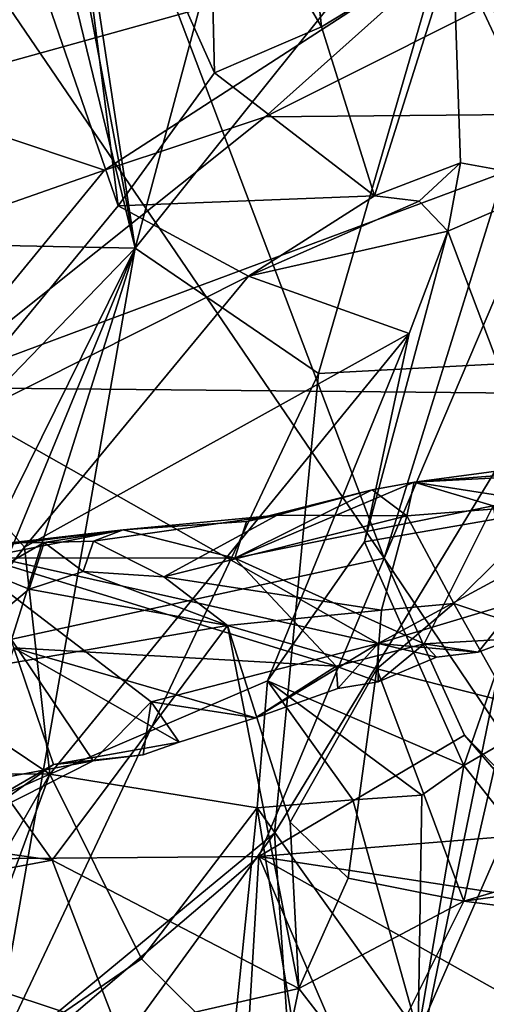
# Model space of a CAD drawing. Units: metres. Extents: x 25.62 to 28.21, y -1.49 to 4.
# Drawn here: x 27.42 to 27.63, y 2.23 to 2.67 of the extents above; entities that cross this region are included whole.
import ezdxf

# ---------------------------------------------------------------- set-up
doc = ezdxf.new("R2010")
doc.units = ezdxf.units.M

msp = doc.modelspace()

# ---------------------------------------------------------------- linework, layer by layer
at = {"layer": '1'}
for points in [[(27.46988, 2.56703, 4.41347), (27.41067, 2.95769, 4.26899), (27.59115, 3.0205, 4.7039)], [(27.46988, 2.56703, 4.41347), (27.59115, 3.0205, 4.7039), (27.62498, 2.76069, 4.8238)], [(27.41067, 2.95769, 4.26899), (27.46988, 2.56703, 4.41347), (27.41051, 2.88186, 4.27204)], [(27.46988, 2.56703, 4.41347), (27.41628, 2.78778, 4.28948), (27.41051, 2.88186, 4.27204)], [(27.66232, 2.51653, 4.95486), (27.62498, 2.76069, 4.8238), (27.72869, 2.88114, 5.18192)], [(27.65456, 2.66074, -1.55629), (27.59837, 2.81919, -1.55328), (27.5413, 2.74605, -1.56638)], [(27.65456, 2.66074, -1.55629), (27.6516, 2.71627, -1.55991), (27.59837, 2.81919, -1.55328)], [(27.46231, 2.58619, 7.41204), (27.41341, 2.72827, 7.34239), (27.43438, 2.80519, 7.35141)], [(27.50568, 2.64602, 7.44777), (27.46231, 2.58619, 7.41204), (27.43438, 2.80519, 7.35141)], [(27.50308, 2.75283, 7.4455), (27.50568, 2.64602, 7.44777), (27.43438, 2.80519, 7.35141)], [(27.55382, 2.66681, 7.49872), (27.50308, 2.75283, 7.4455), (27.54021, 2.79395, 7.51168)], [(27.55382, 2.66681, 7.49872), (27.54021, 2.79395, 7.51168), (27.6131, 2.70287, 7.57935)], [(27.46988, 2.56703, 4.41347), (27.40335, 2.56849, 4.26998), (27.41628, 2.78778, 4.28948)], [(27.34066, 2.78187, -1.55511), (26.9425, 2.28825, -1.54807), (27.58213, 2.42745, -1.55294)], [(27.45091, 2.77435, -1.56634), (27.34066, 2.78187, -1.55511), (27.58213, 2.42745, -1.55294)], [(27.65456, 2.66074, -1.55629), (27.5413, 2.74605, -1.56638), (27.45091, 2.77435, -1.56634)], [(27.65456, 2.66074, -1.55629), (27.45091, 2.77435, -1.56634), (27.58213, 2.42745, -1.55294)], [(27.55251, 2.51064, 4.62424), (27.46988, 2.56703, 4.41347), (27.62498, 2.76069, 4.8238)], [(27.66232, 2.51653, 4.95486), (27.55251, 2.51064, 4.62424), (27.62498, 2.76069, 4.8238)], [(27.778, 2.66277, 7.80878), (27.6131, 2.70287, 7.57935), (27.76969, 2.75636, 7.83973)], [(27.50568, 2.64602, 7.44777), (27.50308, 2.75283, 7.4455), (27.55382, 2.66681, 7.49872)], [(27.37612, 2.48165, 7.3678), (27.41341, 2.72827, 7.34239), (27.46231, 2.58619, 7.41204)], [(27.37786, 2.70242, 5.96405), (27.35682, 2.63543, 5.95977), (27.62094, 2.709, 5.93232)], [(27.35682, 2.63543, 5.95977), (27.45612, 2.60228, 5.93322), (27.62094, 2.709, 5.93232)], [(27.62094, 2.709, 5.93232), (27.45612, 2.60228, 5.93322), (27.52844, 2.62624, 5.93229)], [(27.62094, 2.709, 5.93232), (27.52844, 2.62624, 5.93229), (27.65772, 2.69111, 5.92833)], [(27.57775, 2.59064, 7.5067), (27.55382, 2.66681, 7.49872), (27.6131, 2.70287, 7.57935)], [(27.57775, 2.59064, 7.5067), (27.6131, 2.70287, 7.57935), (27.61642, 2.60551, 7.55114)], [(27.61642, 2.60551, 7.55114), (27.6131, 2.70287, 7.57935), (27.6627, 2.59707, 7.60402)], [(27.6627, 2.59707, 7.60402), (27.6131, 2.70287, 7.57935), (27.7048, 2.65264, 7.69343)], [(27.7048, 2.65264, 7.69343), (27.6131, 2.70287, 7.57935), (27.778, 2.66277, 7.80878)], [(27.52844, 2.62624, 5.93229), (27.70766, 2.62789, 5.90776), (27.65772, 2.69111, 5.92833)], [(27.50568, 2.64602, 7.44777), (27.55382, 2.66681, 7.49872), (27.57775, 2.59064, 7.5067)], [(27.67001, 2.63389, -1.54971), (27.65456, 2.66074, -1.55629), (27.58213, 2.42745, -1.55294)], [(27.46231, 2.58619, 7.41204), (27.50568, 2.64602, 7.44777), (27.57775, 2.59064, 7.5067)], [(27.35682, 2.63543, 5.95977), (27.32289, 2.55557, 5.92777), (27.45612, 2.60228, 5.93322)], [(27.67505, 2.28938, -1.54359), (27.67001, 2.63389, -1.54971), (27.58213, 2.42745, -1.55294)], [(27.52844, 2.62624, 5.93229), (27.3759, 2.50436, 5.88814), (27.70766, 2.62789, 5.90776)], [(27.3759, 2.50436, 5.88814), (27.78518, 2.50047, 5.82109), (27.70766, 2.62789, 5.90776)], [(27.45612, 2.60228, 5.93322), (27.3759, 2.50436, 5.88814), (27.52844, 2.62624, 5.93229)], [(27.59788, 2.58823, 7.52536), (27.57775, 2.59064, 7.5067), (27.61642, 2.60551, 7.55114)], [(27.61072, 2.57481, 7.55435), (27.59788, 2.58823, 7.52536), (27.61642, 2.60551, 7.55114)], [(27.61072, 2.57481, 7.55435), (27.61642, 2.60551, 7.55114), (27.6627, 2.59707, 7.60402)], [(27.32289, 2.55557, 5.92777), (27.3759, 2.50436, 5.88814), (27.45612, 2.60228, 5.93322)], [(27.61072, 2.57481, 7.55435), (27.6627, 2.59707, 7.60402), (27.65799, 2.44949, 7.68763)], [(27.46231, 2.58619, 7.41204), (27.57775, 2.59064, 7.5067), (27.52098, 2.55451, 7.47432)], [(27.52098, 2.55451, 7.47432), (27.57775, 2.59064, 7.5067), (27.59788, 2.58823, 7.52536)], [(27.52098, 2.55451, 7.47432), (27.37612, 2.48165, 7.3678), (27.46231, 2.58619, 7.41204)], [(27.61072, 2.57481, 7.55435), (27.52098, 2.55451, 7.47432), (27.59788, 2.58823, 7.52536)], [(27.59339, 2.52866, 7.55677), (27.52098, 2.55451, 7.47432), (27.61072, 2.57481, 7.55435)], [(27.57319, 2.43477, 7.56929), (27.59339, 2.52866, 7.55677), (27.61072, 2.57481, 7.55435)], [(27.65799, 2.44949, 7.68763), (27.57319, 2.43477, 7.56929), (27.61072, 2.57481, 7.55435)], [(27.46988, 2.56703, 4.41347), (27.38874, 2.48318, 4.24949), (27.40335, 2.56849, 4.26998)], [(27.35256, 2.28229, 4.16847), (27.37953, 2.38442, 4.2238), (27.46988, 2.56703, 4.41347)], [(27.35256, 2.28229, 4.16847), (27.46988, 2.56703, 4.41347), (27.37146, 2.25565, 4.20635)], [(27.37146, 2.25565, 4.20635), (27.46988, 2.56703, 4.41347), (27.40491, 2.19811, 4.28501)], [(27.37953, 2.38442, 4.2238), (27.38874, 2.48318, 4.24949), (27.46988, 2.56703, 4.41347)], [(27.40491, 2.19811, 4.28501), (27.46988, 2.56703, 4.41347), (27.55251, 2.51064, 4.62424)], [(27.42017, 2.43246, 7.40641), (27.37612, 2.48165, 7.3678), (27.52098, 2.55451, 7.47432)], [(27.59339, 2.52866, 7.55677), (27.42017, 2.43246, 7.40641), (27.52098, 2.55451, 7.47432)], [(27.59339, 2.52866, 7.55677), (27.4315, 2.33014, 7.4327), (27.42017, 2.43246, 7.40641)], [(27.4315, 2.33014, 7.4327), (27.59339, 2.52866, 7.55677), (27.52959, 2.37213, 7.54924)], [(27.52959, 2.37213, 7.54924), (27.59339, 2.52866, 7.55677), (27.57319, 2.43477, 7.56929)], [(27.55387, 1.98832, 4.6461), (27.53271, 2.30359, 4.5782), (27.66232, 2.51653, 4.95486)], [(27.53271, 2.30359, 4.5782), (27.55251, 2.51064, 4.62424), (27.66232, 2.51653, 4.95486)], [(27.55387, 1.98832, 4.6461), (27.66232, 2.51653, 4.95486), (27.69644, 1.99075, 5.11497)], [(27.53271, 2.30359, 4.5782), (27.40491, 2.19811, 4.28501), (27.55251, 2.51064, 4.62424)], [(27.38607, 2.43238, 5.85058), (27.57934, 2.38907, 5.8031), (27.3759, 2.50436, 5.88814)], [(27.3759, 2.50436, 5.88814), (27.57934, 2.38907, 5.8031), (27.78518, 2.50047, 5.82109)], [(27.57934, 2.38907, 5.8031), (27.64275, 2.40813, 5.80161), (27.78518, 2.50047, 5.82109)], [(27.59563, 2.46171, 5.63275), (27.75494, 2.47425, 5.5487), (27.76363, 2.48425, 5.63248)], [(27.72263, 2.46836, 5.6704), (27.59563, 2.46171, 5.63275), (27.76363, 2.48425, 5.63248)], [(27.37191, 2.37015, 7.36488), (27.37612, 2.48165, 7.3678), (27.42017, 2.43246, 7.40641)], [(27.65906, 2.45175, 5.51196), (27.75494, 2.47425, 5.5487), (27.59563, 2.46171, 5.63275)], [(27.63112, 2.45102, 5.67486), (27.59563, 2.46171, 5.63275), (27.72263, 2.46836, 5.6704)], [(27.51488, 2.42752, 5.69661), (27.57665, 2.45816, 5.61269), (27.59563, 2.46171, 5.63275)], [(27.51488, 2.42752, 5.69661), (27.59563, 2.46171, 5.63275), (27.63112, 2.45102, 5.67486)], [(27.51488, 2.42752, 5.69661), (27.52015, 2.444, 5.65848), (27.57665, 2.45816, 5.61269)], [(27.52015, 2.444, 5.65848), (27.53387, 2.44683, 5.55616), (27.57665, 2.45816, 5.61269)], [(27.53387, 2.44683, 5.55616), (27.59227, 2.44657, 5.5234), (27.57665, 2.45816, 5.61269)], [(27.57665, 2.45816, 5.61269), (27.59227, 2.44657, 5.5234), (27.59563, 2.46171, 5.63275)], [(27.59227, 2.44657, 5.5234), (27.65906, 2.45175, 5.51196), (27.59563, 2.46171, 5.63275)], [(27.60013, 2.3888, 5.75987), (27.51488, 2.42752, 5.69661), (27.63112, 2.45102, 5.67486)], [(27.61798, 2.33403, 7.73274), (27.57319, 2.43477, 7.56929), (27.65799, 2.44949, 7.68763)], [(27.59227, 2.44657, 5.5234), (27.61346, 2.407, 5.45673), (27.65906, 2.45175, 5.51196)], [(27.6404, 2.39108, 5.77174), (27.60013, 2.3888, 5.75987), (27.63112, 2.45102, 5.67486)], [(27.61346, 2.407, 5.45673), (27.64783, 2.39558, 5.44625), (27.65906, 2.45175, 5.51196)], [(27.61798, 2.33403, 7.73274), (27.65799, 2.44949, 7.68763), (27.63586, 2.34437, 7.75798)], [(27.45121, 2.43516, 5.54701), (27.4828, 2.4191, 5.50294), (27.53387, 2.44683, 5.55616)], [(27.45121, 2.43516, 5.54701), (27.53387, 2.44683, 5.55616), (27.46453, 2.44025, 5.64264)], [(27.46453, 2.44025, 5.64264), (27.53387, 2.44683, 5.55616), (27.52015, 2.444, 5.65848)], [(27.51488, 2.42752, 5.69661), (27.46453, 2.44025, 5.64264), (27.52015, 2.444, 5.65848)], [(27.53387, 2.44683, 5.55616), (27.4828, 2.4191, 5.50294), (27.59227, 2.44657, 5.5234)], [(27.4828, 2.4191, 5.50294), (27.58088, 2.40401, 5.46339), (27.59227, 2.44657, 5.5234)], [(27.59227, 2.44657, 5.5234), (27.58088, 2.40401, 5.46339), (27.61346, 2.407, 5.45673)], [(27.39266, 2.43108, 5.6088), (27.41485, 2.43444, 5.58096), (27.46453, 2.44025, 5.64264)], [(27.40127, 2.42755, 5.65848), (27.39266, 2.43108, 5.6088), (27.46453, 2.44025, 5.64264)], [(27.40127, 2.42755, 5.65848), (27.46453, 2.44025, 5.64264), (27.51488, 2.42752, 5.69661)], [(27.46453, 2.44025, 5.64264), (27.41485, 2.43444, 5.58096), (27.42897, 2.43446, 5.56672)], [(27.45121, 2.43516, 5.54701), (27.46453, 2.44025, 5.64264), (27.42897, 2.43446, 5.56672)], [(27.44652, 2.42141, 5.52687), (27.45121, 2.43516, 5.54701), (27.42897, 2.43446, 5.56672)], [(27.45121, 2.43516, 5.54701), (27.44652, 2.42141, 5.52687), (27.4828, 2.4191, 5.50294)], [(27.38607, 2.43238, 5.85058), (27.36144, 2.31937, 5.81825), (27.45098, 2.33611, 5.80519)], [(27.4315, 2.33014, 7.4327), (27.37191, 2.37015, 7.36488), (27.42017, 2.43246, 7.40641)], [(27.38607, 2.43238, 5.85058), (27.45098, 2.33611, 5.80519), (27.47713, 2.36271, 5.81183)], [(27.38607, 2.43238, 5.85058), (27.47713, 2.36271, 5.81183), (27.57934, 2.38907, 5.8031)], [(27.41485, 2.43444, 5.58096), (27.40466, 2.42049, 5.57055), (27.42897, 2.43446, 5.56672)], [(27.42897, 2.43446, 5.56672), (27.40466, 2.42049, 5.57055), (27.42223, 2.41354, 5.54522)], [(27.44652, 2.42141, 5.52687), (27.42897, 2.43446, 5.56672), (27.42223, 2.41354, 5.54522)], [(27.52959, 2.37213, 7.54924), (27.57319, 2.43477, 7.56929), (27.61798, 2.33403, 7.73274)], [(26.9425, 2.28825, -1.54807), (27.5257, 2.29311, -1.54514), (27.58213, 2.42745, -1.55294)], [(27.56045, 2.37884, 5.7617), (27.41533, 2.38706, 5.72341), (27.40127, 2.42755, 5.65848)], [(27.56045, 2.37884, 5.7617), (27.40127, 2.42755, 5.65848), (27.51488, 2.42752, 5.69661)], [(27.60013, 2.3888, 5.75987), (27.56045, 2.37884, 5.7617), (27.51488, 2.42752, 5.69661)], [(27.58213, 2.42745, -1.55294), (27.5257, 2.29311, -1.54514), (27.61817, 2.34768, -1.55432)], [(27.67505, 2.28938, -1.54359), (27.58213, 2.42745, -1.55294), (27.61817, 2.34768, -1.55432)], [(27.37406, 2.37323, 5.62721), (27.42223, 2.41354, 5.54522), (27.40466, 2.42049, 5.57055)], [(27.42223, 2.41354, 5.54522), (27.51159, 2.39715, 5.48007), (27.44652, 2.42141, 5.52687)], [(27.44652, 2.42141, 5.52687), (27.51159, 2.39715, 5.48007), (27.4828, 2.4191, 5.50294)], [(27.4828, 2.4191, 5.50294), (27.51159, 2.39715, 5.48007), (27.58088, 2.40401, 5.46339)], [(27.37406, 2.37323, 5.62721), (27.51159, 2.39715, 5.48007), (27.42223, 2.41354, 5.54522)], [(27.57883, 2.37765, 5.45069), (27.63853, 2.36245, 5.44329), (27.61346, 2.407, 5.45673)], [(27.58088, 2.40401, 5.46339), (27.57883, 2.37765, 5.45069), (27.61346, 2.407, 5.45673)], [(27.57934, 2.38907, 5.8031), (27.62433, 2.38512, 5.78214), (27.64275, 2.40813, 5.80161)], [(27.61346, 2.407, 5.45673), (27.63853, 2.36245, 5.44329), (27.64783, 2.39558, 5.44625)], [(27.62433, 2.38512, 5.78214), (27.6404, 2.39108, 5.77174), (27.64275, 2.40813, 5.80161)], [(27.51159, 2.39715, 5.48007), (27.57883, 2.37765, 5.45069), (27.58088, 2.40401, 5.46339)], [(27.51159, 2.39715, 5.48007), (27.37406, 2.37323, 5.62721), (27.43255, 2.29137, 5.59401)], [(27.54368, 2.23354, 5.50986), (27.51159, 2.39715, 5.48007), (27.43255, 2.29137, 5.59401)], [(27.51159, 2.39715, 5.48007), (27.54368, 2.23354, 5.50986), (27.53975, 2.30856, 5.49918)], [(27.57883, 2.37765, 5.45069), (27.51159, 2.39715, 5.48007), (27.53975, 2.30856, 5.49918)], [(27.62433, 2.38512, 5.78214), (27.60013, 2.3888, 5.75987), (27.6404, 2.39108, 5.77174)], [(27.39148, 2.31025, 5.77406), (27.41533, 2.38706, 5.72341), (27.43317, 2.33444, 5.77323)], [(27.43317, 2.33444, 5.77323), (27.41533, 2.38706, 5.72341), (27.48981, 2.34455, 5.78748)], [(27.48981, 2.34455, 5.78748), (27.41533, 2.38706, 5.72341), (27.5242, 2.35559, 5.7887)], [(27.41533, 2.38706, 5.72341), (27.56045, 2.37884, 5.7617), (27.5242, 2.35559, 5.7887)], [(27.47713, 2.36271, 5.81183), (27.5242, 2.35559, 5.7887), (27.57934, 2.38907, 5.8031)], [(27.57934, 2.38907, 5.8031), (27.5242, 2.35559, 5.7887), (27.56123, 2.36869, 5.79322)], [(27.56045, 2.37884, 5.7617), (27.60013, 2.3888, 5.75987), (27.57934, 2.37181, 5.78384)], [(27.57934, 2.38907, 5.8031), (27.56123, 2.36869, 5.79322), (27.57934, 2.37181, 5.78384)], [(27.57934, 2.38907, 5.8031), (27.57934, 2.37181, 5.78384), (27.60565, 2.3828, 5.79122)], [(27.57934, 2.38907, 5.8031), (27.60565, 2.3828, 5.79122), (27.62433, 2.38512, 5.78214)], [(27.57934, 2.37181, 5.78384), (27.60013, 2.3888, 5.75987), (27.60565, 2.3828, 5.79122)], [(27.60565, 2.3828, 5.79122), (27.60013, 2.3888, 5.75987), (27.62433, 2.38512, 5.78214)], [(27.5242, 2.35559, 5.7887), (27.56045, 2.37884, 5.7617), (27.56123, 2.36869, 5.79322)], [(27.57883, 2.37765, 5.45069), (27.53975, 2.30856, 5.49918), (27.5659, 2.28332, 5.49702)], [(27.56123, 2.36869, 5.79322), (27.56045, 2.37884, 5.7617), (27.57934, 2.37181, 5.78384)], [(27.57883, 2.37765, 5.45069), (27.5659, 2.28332, 5.49702), (27.61786, 2.27299, 5.48996)], [(27.57883, 2.37765, 5.45069), (27.61786, 2.27299, 5.48996), (27.63853, 2.36245, 5.44329)], [(27.37406, 2.37323, 5.62721), (27.30518, 2.30956, 5.73169), (27.43255, 2.29137, 5.59401)], [(27.37321, 2.33025, 7.36733), (27.37191, 2.37015, 7.36488), (27.4315, 2.33014, 7.4327)], [(27.52495, 2.31494, 7.5686), (27.4315, 2.33014, 7.4327), (27.52959, 2.37213, 7.54924)], [(27.52495, 2.31494, 7.5686), (27.52959, 2.37213, 7.54924), (27.56792, 2.31862, 7.6415)], [(27.56792, 2.31862, 7.6415), (27.52959, 2.37213, 7.54924), (27.599, 2.32061, 7.69711)], [(27.599, 2.32061, 7.69711), (27.52959, 2.37213, 7.54924), (27.61798, 2.33403, 7.73274)], [(27.47713, 2.36271, 5.81183), (27.45098, 2.33611, 5.80519), (27.4736, 2.33879, 5.79781)], [(27.47713, 2.36271, 5.81183), (27.4736, 2.33879, 5.79781), (27.48981, 2.34455, 5.78748)], [(27.47713, 2.36271, 5.81183), (27.48981, 2.34455, 5.78748), (27.5242, 2.35559, 5.7887)], [(27.63853, 2.36245, 5.44329), (27.61786, 2.27299, 5.48996), (27.75694, 2.31447, 5.44976)], [(27.5257, 2.29311, -1.54514), (27.65634, 2.30357, -1.5561), (27.61817, 2.34768, -1.55432)], [(27.65634, 2.30357, -1.5561), (27.67505, 2.28938, -1.54359), (27.61817, 2.34768, -1.55432)], [(27.4736, 2.33879, 5.79781), (27.43317, 2.33444, 5.77323), (27.48981, 2.34455, 5.78748)], [(27.63869, 2.30778, 7.75654), (27.61798, 2.33403, 7.73274), (27.63586, 2.34437, 7.75798)], [(27.45098, 2.33611, 5.80519), (27.43317, 2.33444, 5.77323), (27.4736, 2.33879, 5.79781)], [(27.36144, 2.31937, 5.81825), (27.39735, 2.30898, 5.79703), (27.45098, 2.33611, 5.80519)], [(27.39735, 2.30898, 5.79703), (27.39148, 2.31025, 5.77406), (27.43317, 2.33444, 5.77323)], [(27.45098, 2.33611, 5.80519), (27.39735, 2.30898, 5.79703), (27.43317, 2.33444, 5.77323)], [(27.5973, 2.21325, 7.6109), (27.599, 2.32061, 7.69711), (27.61798, 2.33403, 7.73274)], [(27.5973, 2.21325, 7.6109), (27.61798, 2.33403, 7.73274), (27.63869, 2.30778, 7.75654)], [(27.37661, 2.18085, 7.34683), (27.3662, 2.21664, 7.33863), (27.4315, 2.33014, 7.4327)], [(27.3662, 2.21664, 7.33863), (27.37123, 2.30362, 7.36021), (27.4315, 2.33014, 7.4327)], [(27.37123, 2.30362, 7.36021), (27.37321, 2.33025, 7.36733), (27.4315, 2.33014, 7.4327)], [(27.37661, 2.18085, 7.34683), (27.4315, 2.33014, 7.4327), (27.47274, 2.24689, 7.46208)], [(27.47274, 2.24689, 7.46208), (27.4315, 2.33014, 7.4327), (27.52495, 2.31494, 7.5686)], [(27.5973, 2.21325, 7.6109), (27.56792, 2.31862, 7.6415), (27.599, 2.32061, 7.69711)], [(27.5973, 2.21325, 7.6109), (27.52495, 2.31494, 7.5686), (27.56792, 2.31862, 7.6415)], [(27.51372, 2.20647, 7.49673), (27.47274, 2.24689, 7.46208), (27.52495, 2.31494, 7.5686)], [(27.51372, 2.20647, 7.49673), (27.52495, 2.31494, 7.5686), (27.54708, 2.17979, 7.53063)], [(27.54708, 2.17979, 7.53063), (27.52495, 2.31494, 7.5686), (27.5973, 2.21325, 7.6109)], [(27.75694, 2.31447, 5.44976), (27.61786, 2.27299, 5.48996), (27.7589, 2.2925, 5.45872)], [(27.30518, 2.30956, 5.73169), (27.30337, 2.26759, 5.73746), (27.43255, 2.29137, 5.59401)], [(27.53975, 2.30856, 5.49918), (27.54368, 2.23354, 5.50986), (27.5659, 2.28332, 5.49702)], [(27.5973, 2.21325, 7.6109), (27.63869, 2.30778, 7.75654), (27.74756, 2.20395, 7.82817)], [(27.41964, 2.14807, 4.31723), (27.40491, 2.19811, 4.28501), (27.53271, 2.30359, 4.5782)], [(27.55387, 1.98832, 4.6461), (27.41964, 2.14807, 4.31723), (27.53271, 2.30359, 4.5782)], [(27.65707, 2.27297, -1.5545), (27.65634, 2.30357, -1.5561), (27.5257, 2.29311, -1.54514)], [(27.5257, 2.29311, -1.54514), (26.82226, 1.69344, -1.54123), (27.4983, 1.83377, -1.54449)], [(27.5257, 2.29311, -1.54514), (26.9425, 2.28825, -1.54807), (26.82226, 1.69344, -1.54123)], [(27.30337, 2.26759, 5.73746), (27.46203, 2.215, 5.5723), (27.43255, 2.29137, 5.59401)], [(27.46203, 2.215, 5.5723), (27.54368, 2.23354, 5.50986), (27.43255, 2.29137, 5.59401)], [(27.64352, 2.01963, -1.5397), (27.5257, 2.29311, -1.54514), (27.4983, 1.83377, -1.54449)], [(27.65748, 2.21886, -1.55101), (27.65707, 2.27297, -1.5545), (27.5257, 2.29311, -1.54514)], [(27.64352, 2.01963, -1.5397), (27.65748, 2.21886, -1.55101), (27.5257, 2.29311, -1.54514)], [(27.61786, 2.27299, 5.48996), (27.76214, 2.25445, 5.46626), (27.7589, 2.2925, 5.45872)], [(27.5659, 2.28332, 5.49702), (27.54368, 2.23354, 5.50986), (27.61786, 2.27299, 5.48996)], [(27.54368, 2.23354, 5.50986), (27.57675, 2.19066, 5.49853), (27.61786, 2.27299, 5.48996)], [(27.61786, 2.27299, 5.48996), (27.57675, 2.19066, 5.49853), (27.76214, 2.25445, 5.46626)], [(27.30337, 2.26759, 5.73746), (27.34295, 2.0995, 5.69002), (27.46203, 2.215, 5.5723)], [(27.76214, 2.25445, 5.46626), (27.57675, 2.19066, 5.49853), (27.75702, 2.20983, 5.46988)], [(27.37661, 2.18085, 7.34683), (27.47274, 2.24689, 7.46208), (27.51372, 2.20647, 7.49673)], [(27.46203, 2.215, 5.5723), (27.53218, 2.17901, 5.51016), (27.54368, 2.23354, 5.50986)], [(27.54368, 2.23354, 5.50986), (27.53218, 2.17901, 5.51016), (27.57675, 2.19066, 5.49853)]]:
    msp.add_3dface(points, dxfattribs=at)

doc.saveas('drawing.dxf')
